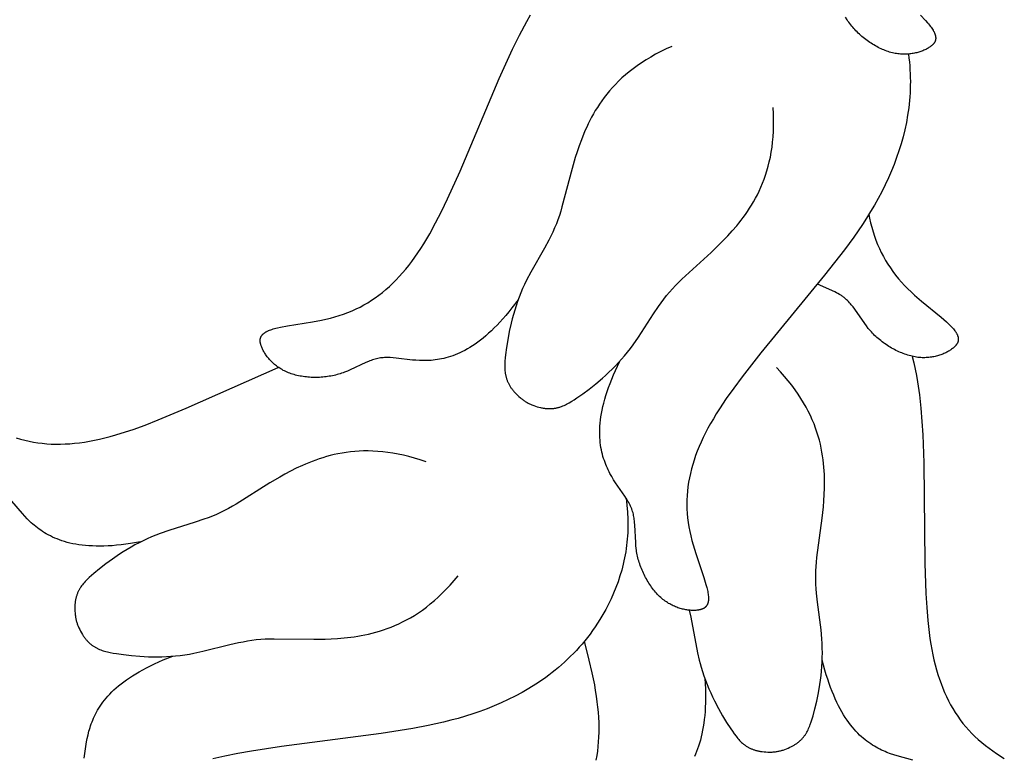
# Model space of a CAD drawing. Extents: x -124 to 128, y -126 to 145.
# Drawn here: x -74 to -56, y -14 to 0 of the extents above; entities that cross this region are included whole.
import ezdxf

# ---------------------------------------------------------------- set-up
doc = ezdxf.new("R2010")
doc.units = 0
doc.header["$MEASUREMENT"] = 0
doc.layers.add('LAYER_1', color=18, linetype='CONTINUOUS')

msp = doc.modelspace()

# ---------------------------------------------------------------- linework, layer by layer
at = {"layer": 'LAYER_1', "color": 5}
for p, q in [((-60.579, -3.683), (-60.579, -3.683)), ((-60.579, -3.684), (-60.579, -3.683)), ((-69.39, -6.861), (-69.385, -6.858))]:
    msp.add_line(p, q, dxfattribs=at)
for points in [[(-64.977, -5.617), (-65.091, -5.766), (-65.147, -5.835), (-65.202, -5.901), (-65.257, -5.964), (-65.311, -6.024), (-65.364, -6.08), (-65.417, -6.134), (-65.469, -6.184), (-65.521, -6.232), (-65.572, -6.277), (-65.622, -6.319), (-65.672, -6.359), (-65.721, -6.396), (-65.769, -6.43), (-65.817, -6.462), (-65.864, -6.492), (-65.911, -6.52), (-65.957, -6.546), (-66.003, -6.569), (-66.047, -6.591), (-66.092, -6.61), (-66.135, -6.628), (-66.178, -6.644), (-66.221, -6.659), (-66.263, -6.672), (-66.304, -6.683), (-66.345, -6.693), (-66.385, -6.702), (-66.424, -6.709), (-66.463, -6.716), (-66.502, -6.721), (-66.54, -6.725), (-66.577, -6.729), (-66.613, -6.731), (-66.65, -6.733), (-66.685, -6.733), (-66.72, -6.733), (-66.789, -6.732), (-66.856, -6.728), (-66.92, -6.723), (-67.219, -6.688), (-67.275, -6.682), (-67.329, -6.679), (-67.355, -6.678), (-67.382, -6.677), (-67.408, -6.677), (-67.434, -6.678), (-67.459, -6.68), (-67.484, -6.682), (-67.497, -6.684), (-67.509, -6.686), (-67.534, -6.69), (-67.559, -6.695), (-67.583, -6.701), (-67.608, -6.707), (-67.632, -6.714), (-67.656, -6.722), (-67.68, -6.731), (-67.704, -6.739), (-67.728, -6.749), (-67.775, -6.769), (-68.067, -6.905), (-68.118, -6.927), (-68.17, -6.947), (-68.197, -6.957), (-68.223, -6.967), (-68.251, -6.976), (-68.278, -6.984), (-68.306, -6.992), (-68.335, -6.999), (-68.363, -7.006), (-68.392, -7.012), (-68.421, -7.018), (-68.451, -7.023), (-68.481, -7.028), (-68.51, -7.032), (-68.541, -7.035), (-68.571, -7.038), (-68.601, -7.04), (-68.631, -7.042), (-68.662, -7.043), (-68.692, -7.044), (-68.722, -7.044), (-68.752, -7.043), (-68.782, -7.042), (-68.812, -7.04), (-68.842, -7.038), (-68.872, -7.035), (-68.901, -7.032), (-68.93, -7.028), (-68.959, -7.023), (-68.988, -7.018), (-69.016, -7.012), (-69.044, -7.006), (-69.071, -6.999), (-69.098, -6.992), (-69.125, -6.984), (-69.151, -6.975), (-69.177, -6.966), (-69.202, -6.957), (-69.226, -6.946), (-69.25, -6.936), (-69.273, -6.924), (-69.295, -6.913), (-69.317, -6.9), (-69.339, -6.888), (-69.36, -6.875), (-69.38, -6.861), (-69.4, -6.847), (-69.419, -6.833), (-69.437, -6.819), (-69.455, -6.804), (-69.473, -6.789), (-69.489, -6.774), (-69.506, -6.758), (-69.521, -6.742), (-69.536, -6.727), (-69.551, -6.711), (-69.564, -6.695), (-69.578, -6.679), (-69.59, -6.662), (-69.602, -6.646), (-69.614, -6.63), (-69.625, -6.614), (-69.635, -6.598), (-69.645, -6.582), (-69.654, -6.566), (-69.663, -6.55), (-69.671, -6.534), (-69.679, -6.519), (-69.686, -6.504), (-69.692, -6.489), (-69.698, -6.474), (-69.703, -6.46), (-69.705, -6.453), (-69.707, -6.445), (-69.71, -6.438), (-69.711, -6.432), (-69.713, -6.425), (-69.715, -6.418), (-69.716, -6.411), (-69.717, -6.404), (-69.718, -6.398), (-69.719, -6.391), (-69.72, -6.385), (-69.72, -6.378), (-69.72, -6.372), (-69.72, -6.366), (-69.72, -6.36), (-69.72, -6.353), (-69.719, -6.347), (-69.719, -6.344), (-69.719, -6.341), (-69.718, -6.338), (-69.718, -6.335), (-69.717, -6.332), (-69.716, -6.329), (-69.716, -6.326), (-69.715, -6.324), (-69.714, -6.321), (-69.713, -6.318), (-69.712, -6.315), (-69.712, -6.312), (-69.711, -6.309), (-69.709, -6.306), (-69.708, -6.304), (-69.707, -6.301), (-69.706, -6.298), (-69.705, -6.295), (-69.703, -6.293), (-69.702, -6.29), (-69.7, -6.287), (-69.699, -6.284), (-69.697, -6.282), (-69.696, -6.279), (-69.694, -6.276), (-69.692, -6.274), (-69.69, -6.271), (-69.688, -6.269), (-69.686, -6.266), (-69.684, -6.264), (-69.682, -6.261), (-69.68, -6.258), (-69.676, -6.253), (-69.671, -6.248), (-69.666, -6.244), (-69.66, -6.239), (-69.655, -6.234), (-69.649, -6.229), (-69.643, -6.225), (-69.637, -6.22), (-69.63, -6.216), (-69.623, -6.211), (-69.616, -6.207), (-69.608, -6.202), (-69.6, -6.198), (-69.592, -6.194), (-69.584, -6.19), (-69.575, -6.186), (-69.566, -6.182), (-69.547, -6.174), (-69.527, -6.166), (-69.505, -6.159), (-69.482, -6.152), (-69.458, -6.145), (-69.432, -6.138), (-69.405, -6.132), (-69.348, -6.119), (-69.22, -6.096), (-68.761, -6.021), (-68.596, -5.989), (-68.512, -5.971), (-68.429, -5.951), (-68.347, -5.929), (-68.266, -5.905), (-68.186, -5.878), (-68.109, -5.849), (-68.032, -5.818), (-67.957, -5.784), (-67.884, -5.748), (-67.812, -5.709), (-67.741, -5.668), (-67.672, -5.624), (-67.604, -5.578), (-67.537, -5.53), (-67.472, -5.479), (-67.408, -5.425), (-67.345, -5.369), (-67.283, -5.311), (-67.222, -5.25), (-67.162, -5.187), (-67.103, -5.122), (-67.045, -5.053), (-66.988, -4.983), (-66.932, -4.909), (-66.876, -4.832), (-66.821, -4.752), (-66.766, -4.669), (-66.712, -4.583), (-66.657, -4.493), (-66.603, -4.4), (-66.495, -4.202), (-66.385, -3.988), (-66.274, -3.757), (-66.046, -3.247), (-65.326, -1.546), (-65.081, -1.005), (-64.953, -0.747), (-64.82, -0.496), (-64.751, -0.374)], [(-57.579, -0.381), (-57.488, -0.475), (-57.449, -0.519), (-57.431, -0.539), (-57.414, -0.56), (-57.398, -0.58), (-57.384, -0.599), (-57.371, -0.617), (-57.359, -0.635), (-57.348, -0.653), (-57.343, -0.661), (-57.338, -0.67), (-57.334, -0.678), (-57.329, -0.686), (-57.326, -0.694), (-57.322, -0.702), (-57.319, -0.71), (-57.316, -0.718), (-57.313, -0.725), (-57.31, -0.733), (-57.308, -0.74), (-57.306, -0.747), (-57.304, -0.754), (-57.303, -0.761), (-57.302, -0.768), (-57.301, -0.775), (-57.3, -0.782), (-57.3, -0.785), (-57.299, -0.788), (-57.299, -0.792), (-57.299, -0.795), (-57.299, -0.798), (-57.299, -0.801), (-57.299, -0.804), (-57.299, -0.808), (-57.299, -0.811), (-57.3, -0.814), (-57.3, -0.817), (-57.3, -0.82), (-57.301, -0.823), (-57.301, -0.826), (-57.302, -0.829), (-57.302, -0.832), (-57.303, -0.835), (-57.304, -0.838), (-57.305, -0.841), (-57.305, -0.844), (-57.306, -0.847), (-57.307, -0.849), (-57.308, -0.852), (-57.309, -0.855), (-57.31, -0.858), (-57.312, -0.861), (-57.313, -0.863), (-57.314, -0.866), (-57.315, -0.869), (-57.317, -0.872), (-57.318, -0.874), (-57.32, -0.877), (-57.323, -0.882), (-57.326, -0.887), (-57.33, -0.893), (-57.333, -0.898), (-57.337, -0.903), (-57.341, -0.908), (-57.346, -0.912), (-57.35, -0.917), (-57.355, -0.922), (-57.36, -0.927), (-57.365, -0.932), (-57.37, -0.936), (-57.375, -0.941), (-57.381, -0.945), (-57.386, -0.95), (-57.392, -0.954), (-57.398, -0.959), (-57.411, -0.967), (-57.424, -0.976), (-57.438, -0.985), (-57.453, -0.993), (-57.468, -1.001), (-57.483, -1.009), (-57.5, -1.017), (-57.516, -1.024), (-57.534, -1.032), (-57.552, -1.039), (-57.57, -1.045), (-57.589, -1.052), (-57.608, -1.058), (-57.628, -1.064), (-57.648, -1.069), (-57.668, -1.074), (-57.69, -1.079), (-57.711, -1.083), (-57.733, -1.086), (-57.755, -1.089), (-57.777, -1.092), (-57.8, -1.094), (-57.823, -1.096), (-57.847, -1.097), (-57.871, -1.097), (-57.895, -1.097), (-57.919, -1.096), (-57.944, -1.095), (-57.969, -1.092), (-57.994, -1.09), (-58.019, -1.086), (-58.044, -1.082), (-58.07, -1.077), (-58.096, -1.071), (-58.122, -1.064), (-58.148, -1.056), (-58.174, -1.048), (-58.2, -1.039), (-58.226, -1.029), (-58.253, -1.019), (-58.279, -1.008), (-58.305, -0.996), (-58.331, -0.983), (-58.357, -0.97), (-58.383, -0.957), (-58.409, -0.942), (-58.435, -0.927), (-58.461, -0.912), (-58.486, -0.896), (-58.511, -0.879), (-58.536, -0.862), (-58.56, -0.844), (-58.585, -0.826), (-58.609, -0.807), (-58.632, -0.788), (-58.656, -0.769), (-58.679, -0.749), (-58.701, -0.729), (-58.723, -0.708), (-58.744, -0.687), (-58.765, -0.666), (-58.786, -0.644), (-58.806, -0.622), (-58.825, -0.6), (-58.844, -0.578), (-58.862, -0.555), (-58.88, -0.532), (-58.896, -0.509), (-58.913, -0.486), (-58.929, -0.462), (-58.959, -0.415)], [(-62.154, -0.953), (-62.257, -1), (-62.355, -1.048), (-62.45, -1.098), (-62.54, -1.148), (-62.626, -1.2), (-62.709, -1.254), (-62.788, -1.308), (-62.863, -1.363), (-62.935, -1.419), (-63.003, -1.476), (-63.068, -1.534), (-63.129, -1.592), (-63.188, -1.651), (-63.243, -1.71), (-63.296, -1.77), (-63.346, -1.83), (-63.393, -1.891), (-63.438, -1.952), (-63.48, -2.013), (-63.52, -2.074), (-63.558, -2.135), (-63.593, -2.196), (-63.627, -2.256), (-63.658, -2.317), (-63.688, -2.377), (-63.716, -2.437), (-63.743, -2.496), (-63.768, -2.555), (-63.814, -2.671), (-63.855, -2.784), (-63.892, -2.893), (-63.927, -2.999), (-63.986, -3.201), (-64.171, -3.906), (-64.194, -3.985), (-64.219, -4.064), (-64.246, -4.141), (-64.275, -4.217), (-64.306, -4.293), (-64.34, -4.368), (-64.376, -4.442), (-64.414, -4.516), (-64.494, -4.663), (-64.743, -5.106), (-64.822, -5.256), (-64.859, -5.333), (-64.895, -5.41), (-64.928, -5.489), (-64.959, -5.568), (-64.988, -5.647), (-65.016, -5.727), (-65.041, -5.807), (-65.064, -5.887), (-65.086, -5.967), (-65.106, -6.046), (-65.141, -6.201), (-65.169, -6.351), (-65.191, -6.494), (-65.208, -6.628), (-65.214, -6.686), (-65.219, -6.742), (-65.222, -6.796), (-65.222, -6.822), (-65.222, -6.848), (-65.222, -6.874), (-65.221, -6.899), (-65.219, -6.924), (-65.216, -6.949), (-65.213, -6.973), (-65.211, -6.986), (-65.208, -6.998), (-65.206, -7.01), (-65.203, -7.022), (-65.2, -7.034), (-65.197, -7.045), (-65.194, -7.057), (-65.19, -7.069), (-65.186, -7.081), (-65.182, -7.093), (-65.177, -7.104), (-65.173, -7.116), (-65.168, -7.128), (-65.162, -7.139), (-65.157, -7.151), (-65.151, -7.162), (-65.145, -7.174), (-65.138, -7.186), (-65.132, -7.197), (-65.125, -7.209), (-65.117, -7.22), (-65.109, -7.232), (-65.101, -7.243), (-65.093, -7.255), (-65.084, -7.266), (-65.075, -7.278), (-65.065, -7.29), (-65.056, -7.301), (-65.035, -7.324), (-65.013, -7.348), (-64.989, -7.371), (-64.963, -7.395), (-64.936, -7.419), (-64.924, -7.429), (-64.912, -7.439), (-64.899, -7.448), (-64.887, -7.458), (-64.874, -7.467), (-64.862, -7.475), (-64.849, -7.484), (-64.836, -7.492), (-64.822, -7.5), (-64.809, -7.507), (-64.795, -7.514), (-64.781, -7.522), (-64.767, -7.528), (-64.753, -7.535), (-64.739, -7.541), (-64.724, -7.547), (-64.691, -7.56), (-64.658, -7.572), (-64.626, -7.582), (-64.595, -7.591), (-64.564, -7.598), (-64.55, -7.602), (-64.535, -7.605), (-64.52, -7.607), (-64.506, -7.61), (-64.492, -7.612), (-64.478, -7.614), (-64.464, -7.615), (-64.451, -7.616), (-64.437, -7.617), (-64.424, -7.618), (-64.41, -7.618), (-64.397, -7.618), (-64.384, -7.618), (-64.371, -7.618), (-64.359, -7.617), (-64.346, -7.616), (-64.334, -7.615), (-64.321, -7.613), (-64.309, -7.611), (-64.297, -7.61), (-64.284, -7.607), (-64.272, -7.605), (-64.26, -7.602), (-64.248, -7.599), (-64.237, -7.596), (-64.225, -7.593), (-64.213, -7.589), (-64.201, -7.585), (-64.178, -7.577), (-64.155, -7.568), (-64.132, -7.558), (-64.109, -7.547), (-64.086, -7.536), (-64.063, -7.523), (-64.04, -7.511), (-63.993, -7.483), (-63.946, -7.453), (-63.898, -7.421), (-63.786, -7.343), (-63.67, -7.257), (-63.55, -7.162), (-63.429, -7.06), (-63.369, -7.005), (-63.308, -6.949), (-63.248, -6.891), (-63.189, -6.832), (-63.131, -6.771), (-63.074, -6.708), (-63.019, -6.644), (-62.965, -6.578), (-62.913, -6.51), (-62.862, -6.442), (-62.765, -6.302), (-62.489, -5.876), (-62.396, -5.737), (-62.348, -5.669), (-62.299, -5.603), (-62.248, -5.538), (-62.196, -5.475), (-62.142, -5.414), (-62.086, -5.354), (-62.028, -5.295), (-61.968, -5.238), (-61.43, -4.747), (-61.279, -4.6), (-61.201, -4.521), (-61.121, -4.437), (-61.041, -4.348), (-60.959, -4.254), (-60.919, -4.204), (-60.879, -4.153), (-60.839, -4.101), (-60.799, -4.046), (-60.76, -3.99), (-60.722, -3.932), (-60.684, -3.873), (-60.648, -3.811), (-60.612, -3.747), (-60.578, -3.682), (-60.545, -3.614), (-60.513, -3.544), (-60.483, -3.472), (-60.454, -3.397), (-60.428, -3.32), (-60.403, -3.241), (-60.379, -3.159), (-60.359, -3.075), (-60.34, -2.988), (-60.323, -2.899), (-60.309, -2.807), (-60.298, -2.712), (-60.289, -2.614), (-60.283, -2.513), (-60.28, -2.41), (-60.28, -2.303), (-60.283, -2.193), (-60.29, -2.08)], [(-57.802, -1.094), (-57.792, -1.167), (-57.784, -1.239), (-57.777, -1.312), (-57.772, -1.384), (-57.769, -1.455), (-57.766, -1.526), (-57.765, -1.597), (-57.766, -1.668), (-57.768, -1.738), (-57.771, -1.808), (-57.775, -1.878), (-57.781, -1.947), (-57.788, -2.016), (-57.796, -2.085), (-57.815, -2.22), (-57.839, -2.355), (-57.868, -2.487), (-57.9, -2.618), (-57.936, -2.747), (-57.976, -2.875), (-58.019, -3), (-58.065, -3.123), (-58.114, -3.244), (-58.17, -3.374), (-58.23, -3.502), (-58.292, -3.627), (-58.358, -3.75), (-58.426, -3.872), (-58.497, -3.993), (-58.571, -4.112), (-58.647, -4.23), (-58.807, -4.464), (-58.977, -4.697), (-59.342, -5.165), (-60.514, -6.593), (-60.86, -7.032), (-61.013, -7.238), (-61.152, -7.434), (-61.277, -7.622), (-61.334, -7.713), (-61.388, -7.803), (-61.439, -7.891), (-61.487, -7.978), (-61.532, -8.064), (-61.574, -8.149), (-61.614, -8.233), (-61.65, -8.317), (-61.683, -8.4), (-61.714, -8.482), (-61.742, -8.564), (-61.768, -8.646), (-61.791, -8.728), (-61.811, -8.81), (-61.828, -8.892), (-61.843, -8.973), (-61.855, -9.055), (-61.864, -9.136), (-61.871, -9.218), (-61.875, -9.3), (-61.876, -9.381), (-61.874, -9.463), (-61.869, -9.546), (-61.861, -9.628), (-61.851, -9.71), (-61.837, -9.793), (-61.821, -9.876), (-61.802, -9.959), (-61.782, -10.042), (-61.759, -10.124), (-61.71, -10.286), (-61.563, -10.727), (-61.524, -10.851), (-61.509, -10.908), (-61.502, -10.934), (-61.496, -10.96), (-61.491, -10.985), (-61.487, -11.008), (-61.483, -11.031), (-61.481, -11.052), (-61.479, -11.073), (-61.478, -11.083), (-61.478, -11.092), (-61.477, -11.102), (-61.477, -11.111), (-61.478, -11.12), (-61.478, -11.129), (-61.478, -11.137), (-61.479, -11.145), (-61.48, -11.153), (-61.481, -11.161), (-61.482, -11.169), (-61.484, -11.176), (-61.485, -11.183), (-61.487, -11.19), (-61.489, -11.197), (-61.491, -11.203), (-61.494, -11.21), (-61.495, -11.213), (-61.496, -11.216), (-61.498, -11.219), (-61.499, -11.222), (-61.5, -11.225), (-61.502, -11.227), (-61.503, -11.23), (-61.505, -11.233), (-61.507, -11.236), (-61.508, -11.238), (-61.51, -11.241), (-61.512, -11.244), (-61.513, -11.246), (-61.515, -11.249), (-61.517, -11.251), (-61.519, -11.253), (-61.521, -11.256), (-61.523, -11.258), (-61.525, -11.26), (-61.527, -11.262), (-61.529, -11.265), (-61.531, -11.267), (-61.533, -11.269), (-61.535, -11.271), (-61.538, -11.273), (-61.54, -11.275), (-61.542, -11.277), (-61.544, -11.279), (-61.547, -11.28), (-61.549, -11.282), (-61.552, -11.284), (-61.554, -11.286), (-61.559, -11.289), (-61.565, -11.292), (-61.57, -11.295), (-61.576, -11.298), (-61.581, -11.301), (-61.587, -11.303), (-61.593, -11.306), (-61.6, -11.308), (-61.606, -11.31), (-61.612, -11.312), (-61.619, -11.314), (-61.626, -11.316), (-61.632, -11.318), (-61.639, -11.319), (-61.647, -11.321), (-61.654, -11.322), (-61.661, -11.323), (-61.677, -11.326), (-61.692, -11.327), (-61.708, -11.329), (-61.725, -11.33), (-61.742, -11.33), (-61.76, -11.33), (-61.778, -11.33), (-61.796, -11.329), (-61.815, -11.328), (-61.834, -11.326), (-61.854, -11.324), (-61.873, -11.321), (-61.893, -11.318), (-61.913, -11.314), (-61.934, -11.31), (-61.954, -11.305), (-61.975, -11.3), (-61.996, -11.294), (-62.017, -11.287), (-62.039, -11.28), (-62.06, -11.272), (-62.081, -11.264), (-62.103, -11.255), (-62.124, -11.245), (-62.146, -11.235), (-62.167, -11.224), (-62.188, -11.212), (-62.21, -11.2), (-62.231, -11.187), (-62.252, -11.173), (-62.273, -11.158), (-62.294, -11.143), (-62.314, -11.127), (-62.335, -11.11), (-62.355, -11.092), (-62.375, -11.074), (-62.394, -11.055), (-62.414, -11.035), (-62.433, -11.015), (-62.451, -10.993), (-62.47, -10.972), (-62.488, -10.949), (-62.506, -10.926), (-62.523, -10.903), (-62.54, -10.879), (-62.557, -10.854), (-62.573, -10.83), (-62.589, -10.804), (-62.605, -10.778), (-62.62, -10.752), (-62.634, -10.726), (-62.648, -10.699), (-62.662, -10.672), (-62.675, -10.644), (-62.687, -10.617), (-62.699, -10.589), (-62.711, -10.561), (-62.722, -10.533), (-62.732, -10.505), (-62.742, -10.476), (-62.751, -10.448), (-62.76, -10.419), (-62.768, -10.391), (-62.775, -10.362), (-62.782, -10.334), (-62.788, -10.305), (-62.793, -10.277), (-62.798, -10.249), (-62.802, -10.22), (-62.805, -10.192), (-62.811, -10.136), (-62.815, -10.081), (-62.83, -9.76), (-62.835, -9.708), (-62.837, -9.683), (-62.841, -9.657), (-62.844, -9.632), (-62.849, -9.607), (-62.854, -9.582), (-62.859, -9.558), (-62.865, -9.534), (-62.872, -9.509), (-62.88, -9.485), (-62.884, -9.474), (-62.889, -9.462), (-62.898, -9.438), (-62.909, -9.415), (-62.92, -9.392), (-62.932, -9.368), (-62.944, -9.345), (-62.958, -9.322), (-62.986, -9.276), (-63.016, -9.229), (-63.186, -8.981), (-63.221, -8.926), (-63.256, -8.869), (-63.289, -8.809), (-63.305, -8.778), (-63.321, -8.746), (-63.336, -8.713), (-63.351, -8.679), (-63.366, -8.645), (-63.379, -8.609), (-63.392, -8.573), (-63.405, -8.536), (-63.417, -8.497), (-63.428, -8.458), (-63.438, -8.417), (-63.447, -8.375), (-63.455, -8.332), (-63.462, -8.288), (-63.467, -8.242), (-63.472, -8.195), (-63.475, -8.147), (-63.476, -8.097), (-63.477, -8.046), (-63.475, -7.993), (-63.473, -7.939), (-63.468, -7.883), (-63.462, -7.826), (-63.454, -7.767), (-63.444, -7.706), (-63.432, -7.644), (-63.418, -7.58), (-63.401, -7.514), (-63.383, -7.446), (-63.363, -7.376), (-63.34, -7.305), (-63.315, -7.231), (-63.287, -7.156), (-63.257, -7.078), (-63.224, -6.998), (-63.188, -6.917), (-63.109, -6.747)], [(-58.531, -4.048), (-58.518, -4.112), (-58.498, -4.197), (-58.476, -4.28), (-58.452, -4.362), (-58.426, -4.442), (-58.398, -4.52), (-58.367, -4.597), (-58.334, -4.673), (-58.299, -4.747), (-58.261, -4.82), (-58.221, -4.891), (-58.178, -4.961), (-58.133, -5.029), (-58.086, -5.096), (-58.036, -5.162), (-57.983, -5.227), (-57.928, -5.29), (-57.87, -5.352), (-57.81, -5.412), (-57.749, -5.471), (-57.686, -5.529), (-57.559, -5.64), (-57.201, -5.936), (-57.102, -6.021), (-57.059, -6.061), (-57.039, -6.08), (-57.021, -6.099), (-57.003, -6.117), (-56.987, -6.135), (-56.972, -6.152), (-56.959, -6.169), (-56.946, -6.185), (-56.94, -6.193), (-56.935, -6.201), (-56.93, -6.209), (-56.925, -6.217), (-56.92, -6.225), (-56.916, -6.232), (-56.912, -6.24), (-56.908, -6.247), (-56.905, -6.254), (-56.901, -6.261), (-56.899, -6.269), (-56.896, -6.276), (-56.893, -6.282), (-56.891, -6.289), (-56.889, -6.296), (-56.888, -6.303), (-56.887, -6.309), (-56.886, -6.313), (-56.885, -6.316), (-56.885, -6.319), (-56.885, -6.322), (-56.884, -6.326), (-56.884, -6.329), (-56.884, -6.332), (-56.884, -6.335), (-56.884, -6.338), (-56.883, -6.341), (-56.884, -6.344), (-56.884, -6.348), (-56.884, -6.351), (-56.884, -6.354), (-56.884, -6.357), (-56.885, -6.36), (-56.885, -6.363), (-56.885, -6.366), (-56.886, -6.369), (-56.886, -6.372), (-56.887, -6.375), (-56.888, -6.377), (-56.889, -6.38), (-56.889, -6.383), (-56.89, -6.386), (-56.891, -6.389), (-56.892, -6.392), (-56.893, -6.395), (-56.894, -6.398), (-56.895, -6.4), (-56.896, -6.403), (-56.898, -6.406), (-56.9, -6.412), (-56.903, -6.417), (-56.906, -6.422), (-56.909, -6.428), (-56.913, -6.433), (-56.916, -6.439), (-56.92, -6.444), (-56.924, -6.449), (-56.928, -6.454), (-56.933, -6.459), (-56.937, -6.465), (-56.942, -6.47), (-56.947, -6.475), (-56.952, -6.48), (-56.957, -6.485), (-56.963, -6.49), (-56.968, -6.495), (-56.98, -6.505), (-56.993, -6.514), (-57.006, -6.524), (-57.019, -6.534), (-57.034, -6.543), (-57.048, -6.553), (-57.064, -6.562), (-57.08, -6.571), (-57.096, -6.58), (-57.114, -6.588), (-57.131, -6.597), (-57.149, -6.605), (-57.168, -6.613), (-57.187, -6.62), (-57.207, -6.627), (-57.227, -6.634), (-57.247, -6.641), (-57.268, -6.647), (-57.29, -6.652), (-57.311, -6.658), (-57.334, -6.662), (-57.356, -6.667), (-57.379, -6.67), (-57.402, -6.673), (-57.426, -6.676), (-57.45, -6.678), (-57.474, -6.679), (-57.499, -6.68), (-57.524, -6.68), (-57.549, -6.68), (-57.574, -6.678), (-57.6, -6.676), (-57.626, -6.674), (-57.652, -6.67), (-57.679, -6.666), (-57.705, -6.661), (-57.732, -6.655), (-57.759, -6.648), (-57.786, -6.641), (-57.813, -6.633), (-57.84, -6.624), (-57.868, -6.615), (-57.895, -6.605), (-57.922, -6.594), (-57.949, -6.583), (-57.976, -6.571), (-58.003, -6.559), (-58.03, -6.545), (-58.057, -6.532), (-58.084, -6.518), (-58.11, -6.503), (-58.136, -6.487), (-58.162, -6.472), (-58.187, -6.455), (-58.213, -6.439), (-58.238, -6.421), (-58.262, -6.404), (-58.286, -6.386), (-58.31, -6.367), (-58.334, -6.348), (-58.356, -6.329), (-58.379, -6.309), (-58.401, -6.289), (-58.422, -6.269), (-58.443, -6.248), (-58.463, -6.227), (-58.482, -6.206), (-58.501, -6.185), (-58.52, -6.163), (-58.538, -6.141), (-58.572, -6.097), (-58.605, -6.052), (-58.788, -5.787), (-58.819, -5.746), (-58.835, -5.726), (-58.851, -5.706), (-58.868, -5.687), (-58.884, -5.668), (-58.902, -5.649), (-58.919, -5.631), (-58.938, -5.614), (-58.956, -5.597), (-58.976, -5.581), (-58.985, -5.573), (-58.996, -5.565), (-59.008, -5.557), (-59.02, -5.548), (-59.033, -5.539), (-59.045, -5.531), (-59.071, -5.515), (-59.098, -5.499), (-59.126, -5.484), (-59.155, -5.47), (-59.473, -5.329)], [(-57.73, -6.656), (-57.702, -6.773), (-57.677, -6.89), (-57.654, -7.008), (-57.634, -7.127), (-57.599, -7.366), (-57.572, -7.607), (-57.552, -7.852), (-57.537, -8.101), (-57.519, -8.613), (-57.498, -10.459), (-57.48, -11.019), (-57.465, -11.274), (-57.445, -11.514), (-57.42, -11.738), (-57.405, -11.845), (-57.389, -11.949), (-57.371, -12.049), (-57.352, -12.147), (-57.331, -12.242), (-57.309, -12.334), (-57.284, -12.423), (-57.258, -12.51), (-57.231, -12.595), (-57.201, -12.678), (-57.17, -12.76), (-57.137, -12.839), (-57.102, -12.916), (-57.064, -12.992), (-57.025, -13.066), (-56.984, -13.138), (-56.941, -13.208), (-56.895, -13.276), (-56.848, -13.343), (-56.798, -13.408), (-56.746, -13.471), (-56.692, -13.532), (-56.636, -13.592), (-56.577, -13.65), (-56.516, -13.707), (-56.452, -13.761), (-56.386, -13.815), (-56.318, -13.866), (-56.249, -13.916), (-56.179, -13.965), (-56.038, -14.057)], [(-74.208, -8.155), (-74.13, -8.179), (-74.051, -8.199), (-73.971, -8.218), (-73.89, -8.233), (-73.809, -8.246), (-73.728, -8.256), (-73.645, -8.264), (-73.562, -8.269), (-73.477, -8.271), (-73.392, -8.271), (-73.306, -8.268), (-73.22, -8.263), (-73.132, -8.255), (-73.043, -8.245), (-72.953, -8.232), (-72.862, -8.217), (-72.768, -8.199), (-72.674, -8.179), (-72.577, -8.156), (-72.478, -8.13), (-72.377, -8.102), (-72.274, -8.071), (-72.059, -8), (-71.833, -7.919), (-71.595, -7.826), (-71.079, -7.61), (-69.39, -6.861)], [(-61.832, -11.326), (-61.804, -11.455), (-61.678, -12.112), (-61.647, -12.243), (-61.63, -12.308), (-61.612, -12.373), (-61.587, -12.454), (-61.56, -12.535), (-61.532, -12.615), (-61.501, -12.693), (-61.469, -12.771), (-61.436, -12.847), (-61.401, -12.922), (-61.365, -12.995), (-61.292, -13.136), (-61.217, -13.269), (-61.143, -13.393), (-61.069, -13.507), (-61.036, -13.555), (-61.004, -13.601), (-60.971, -13.644), (-60.955, -13.665), (-60.938, -13.685), (-60.921, -13.704), (-60.904, -13.723), (-60.887, -13.74), (-60.869, -13.758), (-60.85, -13.774), (-60.841, -13.782), (-60.831, -13.79), (-60.822, -13.798), (-60.812, -13.805), (-60.802, -13.812), (-60.792, -13.819), (-60.782, -13.826), (-60.771, -13.833), (-60.761, -13.839), (-60.75, -13.846), (-60.739, -13.852), (-60.728, -13.858), (-60.717, -13.863), (-60.705, -13.869), (-60.693, -13.874), (-60.682, -13.879), (-60.669, -13.884), (-60.657, -13.889), (-60.644, -13.893), (-60.631, -13.898), (-60.618, -13.902), (-60.605, -13.905), (-60.591, -13.909), (-60.577, -13.912), (-60.563, -13.916), (-60.549, -13.919), (-60.534, -13.921), (-60.519, -13.924), (-60.488, -13.928), (-60.456, -13.932), (-60.423, -13.935), (-60.388, -13.936), (-60.352, -13.937), (-60.336, -13.937), (-60.32, -13.937), (-60.305, -13.936), (-60.289, -13.935), (-60.274, -13.934), (-60.258, -13.933), (-60.243, -13.931), (-60.228, -13.928), (-60.213, -13.926), (-60.198, -13.923), (-60.183, -13.92), (-60.168, -13.916), (-60.152, -13.913), (-60.137, -13.908), (-60.122, -13.904), (-60.107, -13.899), (-60.073, -13.887), (-60.041, -13.875), (-60.01, -13.862), (-59.98, -13.849), (-59.952, -13.835), (-59.939, -13.828), (-59.925, -13.821), (-59.913, -13.814), (-59.9, -13.807), (-59.888, -13.799), (-59.876, -13.792), (-59.864, -13.784), (-59.853, -13.776), (-59.842, -13.768), (-59.832, -13.76), (-59.821, -13.752), (-59.811, -13.743), (-59.801, -13.735), (-59.792, -13.726), (-59.782, -13.717), (-59.773, -13.708), (-59.765, -13.699), (-59.756, -13.69), (-59.748, -13.681), (-59.74, -13.672), (-59.732, -13.662), (-59.724, -13.652), (-59.717, -13.643), (-59.709, -13.633), (-59.702, -13.623), (-59.695, -13.613), (-59.689, -13.602), (-59.682, -13.592), (-59.67, -13.57), (-59.658, -13.549), (-59.647, -13.526), (-59.636, -13.503), (-59.626, -13.48), (-59.616, -13.455), (-59.607, -13.431), (-59.589, -13.38), (-59.572, -13.326), (-59.555, -13.27), (-59.52, -13.14), (-59.487, -12.999), (-59.456, -12.849), (-59.429, -12.693), (-59.418, -12.612), (-59.408, -12.53), (-59.399, -12.448), (-59.392, -12.364), (-59.387, -12.28), (-59.384, -12.195), (-59.383, -12.11), (-59.384, -12.025), (-59.387, -11.94), (-59.393, -11.855), (-59.408, -11.686), (-59.471, -11.181), (-59.489, -11.015), (-59.496, -10.932), (-59.501, -10.85), (-59.504, -10.768), (-59.505, -10.686), (-59.503, -10.604), (-59.498, -10.523), (-59.492, -10.441), (-59.483, -10.358), (-59.386, -9.636), (-59.365, -9.426), (-59.356, -9.315), (-59.35, -9.2), (-59.345, -9.08), (-59.344, -8.956), (-59.345, -8.892), (-59.346, -8.827), (-59.35, -8.761), (-59.354, -8.694), (-59.361, -8.626), (-59.369, -8.557), (-59.378, -8.487), (-59.39, -8.416), (-59.404, -8.345), (-59.42, -8.272), (-59.438, -8.199), (-59.459, -8.125), (-59.482, -8.05), (-59.508, -7.975), (-59.537, -7.899), (-59.569, -7.822), (-59.604, -7.745), (-59.642, -7.667), (-59.684, -7.588), (-59.729, -7.509), (-59.777, -7.43), (-59.83, -7.35), (-59.886, -7.269), (-59.946, -7.188), (-60.01, -7.107), (-60.079, -7.025), (-60.152, -6.943), (-60.229, -6.861)], [(-66.67, -8.598), (-66.777, -8.561), (-66.882, -8.529), (-66.985, -8.501), (-67.085, -8.476), (-67.184, -8.455), (-67.281, -8.437), (-67.375, -8.423), (-67.468, -8.412), (-67.558, -8.404), (-67.647, -8.398), (-67.734, -8.396), (-67.819, -8.397), (-67.902, -8.4), (-67.983, -8.405), (-68.062, -8.413), (-68.14, -8.422), (-68.216, -8.434), (-68.29, -8.448), (-68.362, -8.464), (-68.433, -8.481), (-68.502, -8.5), (-68.57, -8.52), (-68.636, -8.541), (-68.7, -8.564), (-68.763, -8.588), (-68.825, -8.612), (-68.885, -8.637), (-68.943, -8.663), (-69.056, -8.716), (-69.163, -8.77), (-69.265, -8.824), (-69.362, -8.878), (-69.544, -8.985), (-70.161, -9.373), (-70.232, -9.415), (-70.304, -9.455), (-70.376, -9.493), (-70.45, -9.529), (-70.524, -9.563), (-70.6, -9.594), (-70.677, -9.624), (-70.756, -9.652), (-70.914, -9.705), (-71.399, -9.857), (-71.56, -9.913), (-71.639, -9.944), (-71.718, -9.976), (-71.796, -10.011), (-71.872, -10.047), (-71.948, -10.085), (-72.023, -10.125), (-72.096, -10.166), (-72.168, -10.208), (-72.238, -10.251), (-72.306, -10.295), (-72.437, -10.385), (-72.561, -10.475), (-72.675, -10.564), (-72.779, -10.65), (-72.823, -10.688), (-72.865, -10.726), (-72.904, -10.763), (-72.922, -10.782), (-72.94, -10.801), (-72.957, -10.82), (-72.974, -10.839), (-72.989, -10.859), (-73.004, -10.879), (-73.019, -10.899), (-73.025, -10.909), (-73.032, -10.92), (-73.038, -10.93), (-73.045, -10.941), (-73.051, -10.952), (-73.056, -10.962), (-73.062, -10.973), (-73.067, -10.984), (-73.073, -10.996), (-73.078, -11.007), (-73.082, -11.019), (-73.087, -11.03), (-73.091, -11.042), (-73.095, -11.054), (-73.099, -11.067), (-73.103, -11.079), (-73.106, -11.092), (-73.109, -11.105), (-73.112, -11.118), (-73.115, -11.131), (-73.117, -11.145), (-73.12, -11.158), (-73.122, -11.172), (-73.123, -11.187), (-73.125, -11.201), (-73.126, -11.216), (-73.127, -11.231), (-73.128, -11.246), (-73.129, -11.277), (-73.128, -11.309), (-73.127, -11.343), (-73.125, -11.378), (-73.121, -11.413), (-73.119, -11.429), (-73.117, -11.445), (-73.115, -11.46), (-73.112, -11.475), (-73.109, -11.491), (-73.106, -11.506), (-73.102, -11.521), (-73.098, -11.535), (-73.093, -11.55), (-73.089, -11.565), (-73.084, -11.579), (-73.079, -11.594), (-73.073, -11.608), (-73.067, -11.623), (-73.061, -11.637), (-73.054, -11.652), (-73.038, -11.684), (-73.022, -11.715), (-73.006, -11.744), (-72.99, -11.772), (-72.973, -11.798), (-72.964, -11.811), (-72.955, -11.823), (-72.947, -11.835), (-72.938, -11.847), (-72.929, -11.858), (-72.92, -11.869), (-72.911, -11.879), (-72.902, -11.889), (-72.893, -11.899), (-72.883, -11.909), (-72.874, -11.918), (-72.864, -11.927), (-72.855, -11.936), (-72.845, -11.944), (-72.835, -11.953), (-72.825, -11.961), (-72.815, -11.968), (-72.805, -11.976), (-72.795, -11.983), (-72.785, -11.99), (-72.775, -11.996), (-72.764, -12.003), (-72.753, -12.009), (-72.743, -12.015), (-72.732, -12.021), (-72.721, -12.027), (-72.71, -12.032), (-72.699, -12.037), (-72.676, -12.047), (-72.653, -12.056), (-72.629, -12.065), (-72.605, -12.073), (-72.581, -12.08), (-72.556, -12.087), (-72.53, -12.093), (-72.477, -12.105), (-72.422, -12.115), (-72.365, -12.125), (-72.231, -12.144), (-72.087, -12.161), (-71.935, -12.174), (-71.776, -12.182), (-71.694, -12.183), (-71.612, -12.184), (-71.529, -12.182), (-71.445, -12.179), (-71.361, -12.175), (-71.276, -12.168), (-71.192, -12.159), (-71.107, -12.147), (-71.023, -12.134), (-70.94, -12.118), (-70.773, -12.083), (-70.28, -11.96), (-70.117, -11.923), (-70.036, -11.906), (-69.955, -11.891), (-69.873, -11.879), (-69.792, -11.868), (-69.711, -11.861), (-69.629, -11.855), (-69.547, -11.852), (-69.464, -11.851), (-68.736, -11.861), (-68.525, -11.857), (-68.414, -11.853), (-68.299, -11.846), (-68.179, -11.836), (-68.055, -11.823), (-67.992, -11.814), (-67.928, -11.805), (-67.862, -11.794), (-67.796, -11.781), (-67.73, -11.767), (-67.662, -11.751), (-67.594, -11.733), (-67.525, -11.713), (-67.456, -11.69), (-67.386, -11.666), (-67.315, -11.639), (-67.244, -11.61), (-67.173, -11.578), (-67.101, -11.543), (-67.029, -11.505), (-66.957, -11.465), (-66.884, -11.421), (-66.811, -11.373), (-66.738, -11.323), (-66.665, -11.269), (-66.592, -11.211), (-66.518, -11.15), (-66.445, -11.084), (-66.372, -11.015), (-66.299, -10.941), (-66.226, -10.864), (-66.153, -10.781), (-66.081, -10.695)], [(-71.919, -10.07), (-72.104, -10.101), (-72.192, -10.114), (-72.278, -10.124), (-72.361, -10.132), (-72.441, -10.139), (-72.518, -10.144), (-72.594, -10.147), (-72.666, -10.148), (-72.736, -10.147), (-72.804, -10.145), (-72.87, -10.142), (-72.933, -10.137), (-72.994, -10.13), (-73.053, -10.122), (-73.11, -10.113), (-73.165, -10.103), (-73.218, -10.091), (-73.269, -10.078), (-73.319, -10.064), (-73.366, -10.049), (-73.412, -10.033), (-73.456, -10.016), (-73.498, -9.999), (-73.539, -9.98), (-73.579, -9.961), (-73.617, -9.941), (-73.653, -9.921), (-73.688, -9.9), (-73.722, -9.878), (-73.755, -9.856), (-73.787, -9.834), (-73.817, -9.811), (-73.847, -9.788), (-73.875, -9.764), (-73.902, -9.741), (-73.929, -9.717), (-73.955, -9.693), (-73.98, -9.669), (-74.004, -9.645), (-74.05, -9.597), (-74.093, -9.549), (-74.287, -9.319)], [(-62.992, -9.268), (-62.977, -9.396), (-62.967, -9.524), (-62.961, -9.652), (-62.96, -9.781), (-62.96, -9.841), (-62.963, -9.9), (-62.966, -9.959), (-62.97, -10.018), (-62.976, -10.076), (-62.982, -10.135), (-62.99, -10.192), (-62.999, -10.25), (-63.009, -10.307), (-63.02, -10.364), (-63.032, -10.421), (-63.045, -10.477), (-63.058, -10.532), (-63.073, -10.588), (-63.105, -10.697), (-63.141, -10.804), (-63.18, -10.91), (-63.222, -11.014), (-63.267, -11.115), (-63.315, -11.215), (-63.366, -11.312), (-63.419, -11.406), (-63.474, -11.498), (-63.517, -11.567), (-63.562, -11.635), (-63.608, -11.701), (-63.655, -11.765), (-63.703, -11.828), (-63.752, -11.889), (-63.802, -11.949), (-63.853, -12.008), (-63.906, -12.065), (-63.959, -12.121), (-64.012, -12.175), (-64.067, -12.228), (-64.123, -12.28), (-64.179, -12.331), (-64.236, -12.38), (-64.294, -12.428), (-64.352, -12.474), (-64.411, -12.519), (-64.471, -12.564), (-64.531, -12.606), (-64.654, -12.689), (-64.778, -12.766), (-64.904, -12.839), (-65.031, -12.908), (-65.159, -12.972), (-65.288, -13.032), (-65.418, -13.088), (-65.549, -13.14), (-65.68, -13.189), (-65.812, -13.234), (-65.945, -13.276), (-66.08, -13.316), (-66.215, -13.352), (-66.352, -13.386), (-66.629, -13.448), (-66.912, -13.502), (-67.498, -13.594), (-69.329, -13.834), (-69.882, -13.918), (-70.134, -13.964), (-70.37, -14.012), (-70.589, -14.064)], [(-63.542, -14.083), (-63.527, -14.001), (-63.514, -13.918), (-63.504, -13.833), (-63.497, -13.747), (-63.492, -13.661), (-63.489, -13.573), (-63.489, -13.483), (-63.49, -13.392), (-63.495, -13.3), (-63.501, -13.205), (-63.51, -13.108), (-63.522, -13.01), (-63.536, -12.909), (-63.552, -12.805), (-63.57, -12.699), (-63.615, -12.477), (-63.669, -12.243), (-63.759, -11.897)], [(-72.958, -14.047), (-72.912, -13.75), (-72.9, -13.686), (-72.886, -13.621), (-72.869, -13.554), (-72.86, -13.52), (-72.85, -13.486), (-72.839, -13.452), (-72.826, -13.417), (-72.813, -13.382), (-72.799, -13.347), (-72.784, -13.311), (-72.767, -13.275), (-72.75, -13.239), (-72.731, -13.203), (-72.71, -13.166), (-72.688, -13.13), (-72.664, -13.093), (-72.639, -13.056), (-72.612, -13.018), (-72.583, -12.981), (-72.552, -12.944), (-72.52, -12.906), (-72.485, -12.869), (-72.448, -12.831), (-72.409, -12.794), (-72.367, -12.756), (-72.324, -12.719), (-72.277, -12.681), (-72.229, -12.644), (-72.177, -12.606), (-72.123, -12.569), (-72.066, -12.532), (-72.006, -12.495), (-71.944, -12.458), (-71.878, -12.422), (-71.81, -12.385), (-71.738, -12.349), (-71.663, -12.313), (-71.584, -12.277), (-71.502, -12.242), (-71.328, -12.172)], [(-57.717, -14.088), (-58.007, -14.008), (-58.069, -13.988), (-58.132, -13.966), (-58.196, -13.942), (-58.229, -13.928), (-58.262, -13.914), (-58.294, -13.899), (-58.327, -13.883), (-58.361, -13.866), (-58.394, -13.847), (-58.427, -13.828), (-58.461, -13.807), (-58.495, -13.785), (-58.529, -13.762), (-58.563, -13.737), (-58.596, -13.711), (-58.63, -13.683), (-58.664, -13.654), (-58.698, -13.623), (-58.731, -13.589), (-58.765, -13.554), (-58.798, -13.517), (-58.831, -13.478), (-58.864, -13.437), (-58.897, -13.394), (-58.929, -13.348), (-58.961, -13.3), (-58.993, -13.25), (-59.024, -13.197), (-59.055, -13.142), (-59.086, -13.083), (-59.116, -13.023), (-59.146, -12.959), (-59.175, -12.892), (-59.203, -12.823), (-59.231, -12.75), (-59.259, -12.675), (-59.285, -12.596), (-59.312, -12.514), (-59.337, -12.428), (-59.386, -12.247)], [(-61.543, -12.584), (-61.534, -12.771), (-61.532, -12.861), (-61.532, -12.947), (-61.534, -13.03), (-61.537, -13.11), (-61.541, -13.188), (-61.547, -13.263), (-61.555, -13.335), (-61.563, -13.405), (-61.573, -13.472), (-61.585, -13.536), (-61.597, -13.599), (-61.611, -13.659), (-61.626, -13.716), (-61.642, -13.772), (-61.659, -13.825), (-61.677, -13.876), (-61.695, -13.926), (-61.715, -13.973), (-61.736, -14.018)]]:
    msp.add_lwpolyline(points, dxfattribs=at)

doc.saveas('drawing.dxf')
